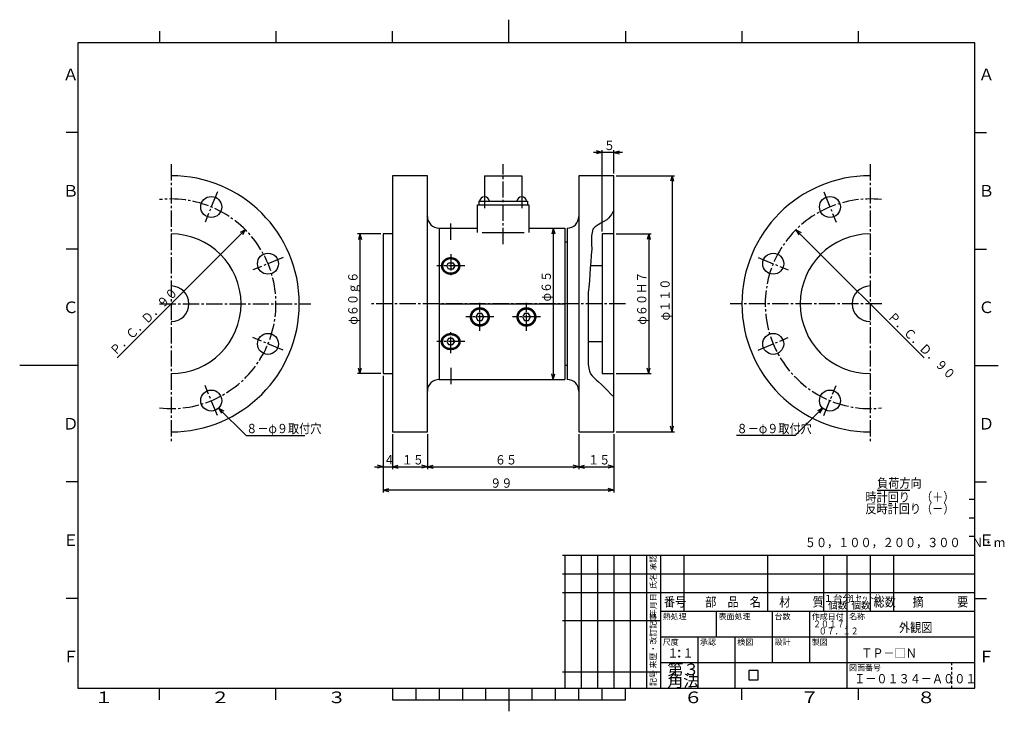
# Model space of a CAD drawing. Extents: x 0 to 423, y 0 to 297.
import ezdxf

# ---------------------------------------------------------------- set-up
doc = ezdxf.new("R2010")
doc.units = 0
for name, pattern in [('LTYPE1', [10, 7, -1, 1, -1]), ('LTYPE2', [10, 7.5, -0.5, 0.5, -0.5, 0.5, -0.5]), ('LTYPE3', [2, 1.2, -0.8])]:
    doc.linetypes.add(name, pattern=pattern)
doc.layers.get('0').update_dxf_attribs({"linetype": 'CONTINUOUS'})
for name, color, linetype in [('図枠', 7, 'CONTINUOUS'), ('寸法線', 7, 'CONTINUOUS'), ('表題欄', 7, 'CONTINUOUS')]:
    doc.layers.add(name, color=color, linetype=linetype)
doc.styles.add('KANJI0', font='txt', dxfattribs={"width": 0.875, "height": 4, "bigfont": 'bigfont'})
doc.styles.add('KANJI1', font='txt', dxfattribs={"width": 0.875, "height": 4, "bigfont": 'bigfont'})
doc.styles.add('KANJI11', font='txt', dxfattribs={"width": 0.833333, "height": 3, "bigfont": 'bigfont'})
doc.styles.add('KANJI2', font='txt', dxfattribs={"height": 5, "bigfont": 'bigfont'})
doc.styles.add('KANJI3', font='txt', dxfattribs={"width": 1.2, "height": 5, "bigfont": 'bigfont'})
doc.styles.add('KANJI4', font='txt', dxfattribs={"width": 0.666667, "height": 3, "bigfont": 'bigfont'})
doc.styles.add('KANJI5', font='txt', dxfattribs={"height": 3, "bigfont": 'bigfont'})
doc.styles.add('KANJI6', font='txt', dxfattribs={"height": 2.5, "bigfont": 'bigfont'})
doc.styles.add('KANJI7', font='txt', dxfattribs={"height": 2.5, "bigfont": 'bigfont'})
doc.styles.add('KANJI8', font='txt', dxfattribs={"height": 2.5, "bigfont": 'bigfont'})

msp = doc.modelspace()

# ---------------------------------------------------------------- linework, layer by layer
at = {"color": 2, "linetype": 'LTYPE1'}
for p, q in [((65, 235), (65, 115)), ((207.5, 200.58), (207.5, 235)), ((365, 235), (365, 115)), ((84.9, 223.04), (79.54, 210.11)), ((199.5, 221), (199.5, 216)), ((215.5, 221), (215.5, 216)), ((345.1, 223.04), (350.46, 210.11)), ((185, 202.5), (185, 210.5)), ((113.04, 194.9), (100.11, 189.54)), ((185, 196.25), (185, 186.25)), ((316.96, 194.9), (329.89, 189.54)), ((191, 191.25), (179, 191.25)), ((60, 175), (125, 175)), ((260, 175), (151, 175)), ((197.5, 163.36), (197.5, 175.36)), ((217.5, 163.36), (217.5, 175.36)), ((370, 175), (305, 175)), ((203.5, 169.36), (191.5, 169.36)), ((223.5, 169.36), (211.5, 169.36)), ((185, 153.75), (185, 163.75)), ((113.04, 155.1), (100.11, 160.46)), ((191, 158.75), (179, 158.75)), ((316.96, 155.1), (329.89, 160.46)), ((185, 147.5), (185, 139.5)), ((84.9, 126.96), (79.54, 139.89)), ((345.1, 126.96), (350.46, 139.89))]:
    msp.add_line(p, q, dxfattribs=at)
at = {"color": 1, "linetype": 'CONTINUOUS'}
for p, q in [((199.5, 230), (215.5, 230)), ((199.5, 230), (199.5, 221)), ((215.5, 230), (215.5, 221)), ((196.5, 217.5), (218.5, 217.5)), ((196.5, 205.58), (196.5, 217.5)), ((197, 219), (218, 219)), ((197, 219), (197, 217.5)), ((197, 217.5), (218, 217.5)), ((218, 219), (218, 217.5)), ((218.5, 217.5), (218.5, 205.58)), ((180, 207.5), (180, 142.5)), ((180, 207.5), (196.5, 207.5)), ((218.5, 207.5), (234, 207.5)), ((234, 207.5), (234, 142.5)), ((235, 207.5), (235, 142.5)), ((160, 205), (156, 205)), ((156, 205), (156, 145)), ((198.5, 205.58), (216.5, 205.58)), ((255, 205), (250, 205)), ((250, 205), (250, 145)), ((235, 201.5), (234, 201.5)), ((181.5, 191.25), (181.5, 189.57)), ((183.3, 191.25), (184.1, 192.53)), ((184.1, 189.93), (183.3, 191.25)), ((184.1, 192.53), (185.9, 192.53)), ((185.9, 192.53), (186.7, 191.25)), ((186.7, 191.25), (185.9, 189.93)), ((188.5, 191.25), (188.5, 189.57)), ((250, 191.3), (244.98, 191.3)), ((185.9, 189.93), (184.1, 189.93)), ((180, 175), (234, 175)), ((196.6, 170.84), (195.8, 169.36)), ((195.8, 169.36), (196.6, 167.89)), ((198.4, 170.84), (196.6, 170.84)), ((199.2, 169.36), (198.4, 170.84)), ((198.4, 167.89), (199.2, 169.36)), ((216.6, 170.84), (215.8, 169.36)), ((215.8, 169.36), (216.6, 167.89)), ((218.4, 170.84), (216.6, 170.84)), ((219.2, 169.36), (218.4, 170.84)), ((218.4, 167.89), (219.2, 169.36)), ((196.6, 167.89), (198.4, 167.89)), ((216.6, 167.89), (218.4, 167.89)), ((181.5, 158.75), (181.5, 160.43)), ((184.1, 160.07), (183.3, 158.75)), ((183.3, 158.75), (184.1, 157.47)), ((185.9, 160.07), (184.1, 160.07)), ((184.1, 157.47), (185.9, 157.47)), ((186.7, 158.75), (185.9, 160.07)), ((185.9, 157.47), (186.7, 158.75)), ((188.5, 158.75), (188.5, 160.43)), ((250, 158.7), (243.97, 158.7)), ((235, 148.5), (234, 148.5)), ((156, 145), (160, 145)), ((250, 145), (255, 145)), ((180, 142.5), (234, 142.5))]:
    msp.add_line(p, q, dxfattribs=at)
for points in [[(160, 120), (175, 120), (175, 230), (160, 230)], [(240, 120), (255, 120), (255, 230), (240, 230)]]:
    msp.add_lwpolyline(points, close=True, dxfattribs=at)
at = {"color": 2, "linetype": 'CONTINUOUS'}
msp.add_lwpolyline([(255, 215), (254.5, 214.2), (253.97, 213.4), (253.39, 212.6), (252.74, 211.8), (252, 211), (250.77, 210.34), (249.48, 209.65), (248.22, 208.89), (247.03, 208.02), (246, 207), (245.65, 205.68), (245.48, 204.17), (245.42, 202.47), (245.45, 200.58), (245.5, 198.5), (245.31, 195.82), (245.1, 193.03), (244.9, 190.23), (244.69, 187.52), (244.5, 185), (244.36, 183.49), (244.24, 182.18), (244.14, 180.96), (244.06, 179.77), (244, 178.5), (243.98, 176.69), (243.97, 174.72), (243.97, 172.62), (243.98, 170.37), (244, 168), (243.98, 165.28), (243.97, 162.51), (243.97, 159.75), (243.98, 157.06), (244, 154.5), (243.96, 152.43), (243.97, 150.56), (244.05, 148.86), (244.22, 147.35), (244.5, 146), (245.05, 144.97), (245.74, 144.06), (246.54, 143.2), (247.47, 142.37), (248.5, 141.5), (249.68, 140.3), (250.94, 139.03), (252.26, 137.71), (253.62, 136.36), (255, 135)], dxfattribs=at)
at = {"color": 1, "linetype": 'CONTINUOUS'}
for points in [[(189, 191.25, 0.025188), (188.98, 191.55, 0.025077), (188.94, 191.85, 0.024846), (188.86, 192.15, 0.024508), (188.76, 192.43, 0.024082), (188.63, 192.71, 0.023589), (188.46, 192.98, 0.023053), (188.28, 193.24, 0.022496), (188.06, 193.48, 0.021938), (187.83, 193.7, 0.021396), (187.57, 193.9, 0.020887), (187.29, 194.09, 0.020421), (187, 194.25, 0.020008), (186.69, 194.39, 0.019654), (186.37, 194.51, 0.019365), (186.04, 194.6, 0.019143), (185.69, 194.66, 0.018991), (185.35, 194.7, 0.01891), (185, 194.71, 0.018901), (184.65, 194.7, 0.018964), (184.31, 194.66, 0.019098), (183.96, 194.6, 0.019303), (183.63, 194.51, 0.019576), (183.31, 194.39, 0.019914), (183, 194.25, 0.020313), (182.71, 194.09, 0.020766), (182.43, 193.9, 0.021265), (182.17, 193.7, 0.0218), (181.94, 193.48, 0.022356), (181.72, 193.24, 0.022915), (181.54, 192.98, 0.023459), (181.37, 192.71, 0.023964), (181.24, 192.43, 0.024409), (181.14, 192.15, 0.024771), (181.06, 191.85, 0.02503), (181.02, 191.55, 0.025172), (181, 191.25, 0.025188), (181.02, 190.95, 0.025077), (181.06, 190.65, 0.024846), (181.14, 190.35, 0.024508), (181.24, 190.07, 0.024082), (181.37, 189.79, 0.023589), (181.54, 189.52, 0.023053), (181.72, 189.26, 0.022496), (181.94, 189.02, 0.021938), (182.17, 188.8, 0.021396), (182.43, 188.6, 0.020887), (182.71, 188.41, 0.020421), (183, 188.25, 0.020008), (183.31, 188.11, 0.019654), (183.63, 187.99, 0.019365), (183.96, 187.9, 0.019143), (184.31, 187.84, 0.018991), (184.65, 187.8, 0.01891), (185, 187.79, 0.018901), (185.35, 187.8, 0.018964), (185.69, 187.84, 0.019098), (186.04, 187.9, 0.019303), (186.37, 187.99, 0.019576), (186.69, 188.11, 0.019914), (187, 188.25, 0.020313), (187.29, 188.41, 0.020766), (187.57, 188.6, 0.021265), (187.83, 188.8, 0.0218), (188.06, 189.02, 0.022356), (188.28, 189.26, 0.022915), (188.46, 189.52, 0.023459), (188.63, 189.79, 0.023964), (188.76, 190.07, 0.024409), (188.86, 190.35, 0.024771), (188.94, 190.65, 0.02503), (188.98, 190.95, 0.025172)], [(188.5, 191.25, 0.025188), (188.49, 191.51, 0.025077), (188.45, 191.78, 0.024846), (188.38, 192.03, 0.024508), (188.29, 192.29, 0.024082), (188.17, 192.53, 0.023589), (188.03, 192.77, 0.023053), (187.87, 192.99, 0.022496), (187.68, 193.2, 0.021938), (187.47, 193.39, 0.021396), (187.25, 193.57, 0.020887), (187.01, 193.73, 0.020421), (186.75, 193.88, 0.020008), (186.48, 194, 0.019654), (186.2, 194.1, 0.019365), (185.91, 194.18, 0.019143), (185.61, 194.24, 0.018991), (185.31, 194.27, 0.01891), (185, 194.28, 0.018901), (184.69, 194.27, 0.018964), (184.39, 194.24, 0.019098), (184.09, 194.18, 0.019303), (183.8, 194.1, 0.019576), (183.52, 194, 0.019914), (183.25, 193.88, 0.020313), (182.99, 193.73, 0.020766), (182.75, 193.57, 0.021265), (182.53, 193.39, 0.0218), (182.32, 193.2, 0.022356), (182.13, 192.99, 0.022915), (181.97, 192.77, 0.023459), (181.83, 192.53, 0.023964), (181.71, 192.29, 0.024409), (181.62, 192.03, 0.024771), (181.55, 191.78, 0.02503), (181.51, 191.51, 0.025172), (181.5, 191.25, 0.025188), (181.51, 190.99, 0.025077), (181.55, 190.72, 0.024846), (181.62, 190.47, 0.024508), (181.71, 190.21, 0.024082), (181.83, 189.97, 0.023589), (181.97, 189.73, 0.023053), (182.13, 189.51, 0.022496), (182.32, 189.3, 0.021938), (182.53, 189.11, 0.021396), (182.75, 188.93, 0.020887), (182.99, 188.77, 0.020421), (183.25, 188.62, 0.020008), (183.52, 188.5, 0.019654), (183.8, 188.4, 0.019365), (184.09, 188.32, 0.019143), (184.39, 188.26, 0.018991), (184.69, 188.23, 0.01891), (185, 188.22, 0.018901), (185.31, 188.23, 0.018964), (185.61, 188.26, 0.019098), (185.91, 188.32, 0.019303), (186.2, 188.4, 0.019576), (186.48, 188.5, 0.019914), (186.75, 188.62, 0.020313), (187.01, 188.77, 0.020766), (187.25, 188.93, 0.021265), (187.47, 189.11, 0.0218), (187.68, 189.3, 0.022356), (187.87, 189.51, 0.022915), (188.03, 189.73, 0.023459), (188.17, 189.97, 0.023964), (188.29, 190.21, 0.024409), (188.38, 190.47, 0.024771), (188.45, 190.72, 0.02503), (188.49, 190.99, 0.025172)], [(201.5, 169.36, -0.022156), (201.48, 169.01, -0.022147), (201.44, 168.67, -0.022128), (201.36, 168.34, -0.022099), (201.26, 168.01, -0.022062), (201.13, 167.69, -0.022017), (200.96, 167.39, -0.021966), (200.78, 167.1, -0.021911), (200.56, 166.82, -0.021854), (200.33, 166.57, -0.021796), (200.07, 166.34, -0.021738), (199.79, 166.13, -0.021684), (199.5, 165.94, -0.021633), (199.19, 165.79, -0.021589), (198.87, 165.65, -0.021551), (198.54, 165.55, -0.021522), (198.19, 165.48, -0.021501), (197.85, 165.43, -0.02149), (197.5, 165.42, -0.021489), (197.15, 165.43, -0.021498), (196.81, 165.48, -0.021516), (196.46, 165.55, -0.021543), (196.13, 165.65, -0.021579), (195.81, 165.79, -0.021622), (195.5, 165.94, -0.021671), (195.21, 166.13, -0.021724), (194.93, 166.34, -0.021781), (194.67, 166.57, -0.021839), (194.44, 166.82, -0.021897), (194.22, 167.1, -0.021953), (194.04, 167.39, -0.022005), (193.87, 167.69, -0.022051), (193.74, 168.01, -0.02209), (193.64, 168.34, -0.022121), (193.56, 168.67, -0.022143), (193.52, 169.01, -0.022155), (193.5, 169.36, -0.022156), (193.52, 169.7, -0.022147), (193.56, 170.04, -0.022128), (193.64, 170.38, -0.022099), (193.74, 170.7, -0.022062), (193.87, 171.02, -0.022017), (194.04, 171.33, -0.021966), (194.22, 171.62, -0.021911), (194.44, 171.89, -0.021854), (194.67, 172.14, -0.021796), (194.93, 172.37, -0.021738), (195.21, 172.58, -0.021684), (195.5, 172.77, -0.021633), (195.81, 172.93, -0.021589), (196.13, 173.06, -0.021551), (196.46, 173.16, -0.021522), (196.81, 173.24, -0.021501), (197.15, 173.28, -0.02149), (197.5, 173.3, -0.021489), (197.85, 173.28, -0.021498), (198.19, 173.24, -0.021516), (198.54, 173.16, -0.021543), (198.87, 173.06, -0.021579), (199.19, 172.93, -0.021622), (199.5, 172.77, -0.021671), (199.79, 172.58, -0.021724), (200.07, 172.37, -0.021781), (200.33, 172.14, -0.021839), (200.56, 171.89, -0.021897), (200.78, 171.62, -0.021953), (200.96, 171.33, -0.022005), (201.13, 171.02, -0.022051), (201.26, 170.7, -0.02209), (201.36, 170.38, -0.022121), (201.44, 170.04, -0.022143), (201.48, 169.7, -0.022155)], [(221.5, 169.36, -0.022156), (221.48, 169.01, -0.022147), (221.44, 168.67, -0.022128), (221.36, 168.34, -0.022099), (221.26, 168.01, -0.022062), (221.13, 167.69, -0.022017), (220.96, 167.39, -0.021966), (220.78, 167.1, -0.021911), (220.56, 166.82, -0.021854), (220.33, 166.57, -0.021796), (220.07, 166.34, -0.021738), (219.79, 166.13, -0.021684), (219.5, 165.94, -0.021633), (219.19, 165.79, -0.021589), (218.87, 165.65, -0.021551), (218.54, 165.55, -0.021522), (218.19, 165.48, -0.021501), (217.85, 165.43, -0.02149), (217.5, 165.42, -0.021489), (217.15, 165.43, -0.021498), (216.81, 165.48, -0.021516), (216.46, 165.55, -0.021543), (216.13, 165.65, -0.021579), (215.81, 165.79, -0.021622), (215.5, 165.94, -0.021671), (215.21, 166.13, -0.021724), (214.93, 166.34, -0.021781), (214.67, 166.57, -0.021839), (214.44, 166.82, -0.021897), (214.22, 167.1, -0.021953), (214.04, 167.39, -0.022005), (213.87, 167.69, -0.022051), (213.74, 168.01, -0.02209), (213.64, 168.34, -0.022121), (213.56, 168.67, -0.022143), (213.52, 169.01, -0.022155), (213.5, 169.36, -0.022156), (213.52, 169.7, -0.022147), (213.56, 170.04, -0.022128), (213.64, 170.38, -0.022099), (213.74, 170.7, -0.022062), (213.87, 171.02, -0.022017), (214.04, 171.33, -0.021966), (214.22, 171.62, -0.021911), (214.44, 171.89, -0.021854), (214.67, 172.14, -0.021796), (214.93, 172.37, -0.021738), (215.21, 172.58, -0.021684), (215.5, 172.77, -0.021633), (215.81, 172.93, -0.021589), (216.13, 173.06, -0.021551), (216.46, 173.16, -0.021522), (216.81, 173.24, -0.021501), (217.15, 173.28, -0.02149), (217.5, 173.3, -0.021489), (217.85, 173.28, -0.021498), (218.19, 173.24, -0.021516), (218.54, 173.16, -0.021543), (218.87, 173.06, -0.021579), (219.19, 172.93, -0.021622), (219.5, 172.77, -0.021671), (219.79, 172.58, -0.021724), (220.07, 172.37, -0.021781), (220.33, 172.14, -0.021839), (220.56, 171.89, -0.021897), (220.78, 171.62, -0.021953), (220.96, 171.33, -0.022005), (221.13, 171.02, -0.022051), (221.26, 170.7, -0.02209), (221.36, 170.38, -0.022121), (221.44, 170.04, -0.022143), (221.48, 169.7, -0.022155)], [(201, 169.36, -0.022156), (200.99, 169.06, -0.022147), (200.95, 168.76, -0.022128), (200.88, 168.46, -0.022099), (200.79, 168.18, -0.022062), (200.67, 167.9, -0.022017), (200.53, 167.63, -0.021966), (200.37, 167.38, -0.021911), (200.18, 167.14, -0.021854), (199.97, 166.92, -0.021796), (199.75, 166.72, -0.021738), (199.51, 166.53, -0.021684), (199.25, 166.37, -0.021633), (198.98, 166.23, -0.021589), (198.7, 166.12, -0.021551), (198.41, 166.03, -0.021522), (198.11, 165.96, -0.021501), (197.81, 165.92, -0.02149), (197.5, 165.91, -0.021489), (197.19, 165.92, -0.021498), (196.89, 165.96, -0.021516), (196.59, 166.03, -0.021543), (196.3, 166.12, -0.021579), (196.02, 166.23, -0.021622), (195.75, 166.37, -0.021671), (195.49, 166.53, -0.021724), (195.25, 166.72, -0.021781), (195.03, 166.92, -0.021839), (194.82, 167.14, -0.021897), (194.63, 167.38, -0.021953), (194.47, 167.63, -0.022005), (194.33, 167.9, -0.022051), (194.21, 168.18, -0.02209), (194.12, 168.46, -0.022121), (194.05, 168.76, -0.022143), (194.01, 169.06, -0.022155), (194, 169.36, -0.022156), (194.01, 169.66, -0.022147), (194.05, 169.95, -0.022128), (194.12, 170.25, -0.022099), (194.21, 170.54, -0.022062), (194.33, 170.81, -0.022017), (194.47, 171.08, -0.021966), (194.63, 171.33, -0.021911), (194.82, 171.57, -0.021854), (195.03, 171.79, -0.021796), (195.25, 172, -0.021738), (195.49, 172.18, -0.021684), (195.75, 172.34, -0.021633), (196.02, 172.48, -0.021589), (196.3, 172.6, -0.021551), (196.59, 172.69, -0.021522), (196.89, 172.75, -0.021501), (197.19, 172.79, -0.02149), (197.5, 172.8, -0.021489), (197.81, 172.79, -0.021498), (198.11, 172.75, -0.021516), (198.41, 172.69, -0.021543), (198.7, 172.6, -0.021579), (198.98, 172.48, -0.021622), (199.25, 172.34, -0.021671), (199.51, 172.18, -0.021724), (199.75, 172, -0.021781), (199.97, 171.79, -0.021839), (200.18, 171.57, -0.021897), (200.37, 171.33, -0.021953), (200.53, 171.08, -0.022005), (200.67, 170.81, -0.022051), (200.79, 170.54, -0.02209), (200.88, 170.25, -0.022121), (200.95, 169.95, -0.022143), (200.99, 169.66, -0.022155)], [(221, 169.36, -0.022156), (220.99, 169.06, -0.022147), (220.95, 168.76, -0.022128), (220.88, 168.46, -0.022099), (220.79, 168.18, -0.022062), (220.67, 167.9, -0.022017), (220.53, 167.63, -0.021966), (220.37, 167.38, -0.021911), (220.18, 167.14, -0.021854), (219.97, 166.92, -0.021796), (219.75, 166.72, -0.021738), (219.51, 166.53, -0.021684), (219.25, 166.37, -0.021633), (218.98, 166.23, -0.021589), (218.7, 166.12, -0.021551), (218.41, 166.03, -0.021522), (218.11, 165.96, -0.021501), (217.81, 165.92, -0.02149), (217.5, 165.91, -0.021489), (217.19, 165.92, -0.021498), (216.89, 165.96, -0.021516), (216.59, 166.03, -0.021543), (216.3, 166.12, -0.021579), (216.02, 166.23, -0.021622), (215.75, 166.37, -0.021671), (215.49, 166.53, -0.021724), (215.25, 166.72, -0.021781), (215.03, 166.92, -0.021839), (214.82, 167.14, -0.021897), (214.63, 167.38, -0.021953), (214.47, 167.63, -0.022005), (214.33, 167.9, -0.022051), (214.21, 168.18, -0.02209), (214.12, 168.46, -0.022121), (214.05, 168.76, -0.022143), (214.01, 169.06, -0.022155), (214, 169.36, -0.022156), (214.01, 169.66, -0.022147), (214.05, 169.95, -0.022128), (214.12, 170.25, -0.022099), (214.21, 170.54, -0.022062), (214.33, 170.81, -0.022017), (214.47, 171.08, -0.021966), (214.63, 171.33, -0.021911), (214.82, 171.57, -0.021854), (215.03, 171.79, -0.021796), (215.25, 172, -0.021738), (215.49, 172.18, -0.021684), (215.75, 172.34, -0.021633), (216.02, 172.48, -0.021589), (216.3, 172.6, -0.021551), (216.59, 172.69, -0.021522), (216.89, 172.75, -0.021501), (217.19, 172.79, -0.02149), (217.5, 172.8, -0.021489), (217.81, 172.79, -0.021498), (218.11, 172.75, -0.021516), (218.41, 172.69, -0.021543), (218.7, 172.6, -0.021579), (218.98, 172.48, -0.021622), (219.25, 172.34, -0.021671), (219.51, 172.18, -0.021724), (219.75, 172, -0.021781), (219.97, 171.79, -0.021839), (220.18, 171.57, -0.021897), (220.37, 171.33, -0.021953), (220.53, 171.08, -0.022005), (220.67, 170.81, -0.022051), (220.79, 170.54, -0.02209), (220.88, 170.25, -0.022121), (220.95, 169.95, -0.022143), (220.99, 169.66, -0.022155)], [(189, 158.75, -0.025188), (188.98, 158.45, -0.025077), (188.94, 158.15, -0.024846), (188.86, 157.85, -0.024508), (188.76, 157.57, -0.024082), (188.63, 157.29, -0.023589), (188.46, 157.02, -0.023053), (188.28, 156.76, -0.022496), (188.06, 156.52, -0.021938), (187.83, 156.3, -0.021396), (187.57, 156.1, -0.020887), (187.29, 155.91, -0.020421), (187, 155.75, -0.020008), (186.69, 155.61, -0.019654), (186.37, 155.49, -0.019365), (186.04, 155.4, -0.019143), (185.69, 155.34, -0.018991), (185.35, 155.3, -0.01891), (185, 155.29, -0.018901), (184.65, 155.3, -0.018964), (184.31, 155.34, -0.019098), (183.96, 155.4, -0.019303), (183.63, 155.49, -0.019576), (183.31, 155.61, -0.019914), (183, 155.75, -0.020313), (182.71, 155.91, -0.020766), (182.43, 156.1, -0.021265), (182.17, 156.3, -0.0218), (181.94, 156.52, -0.022356), (181.72, 156.76, -0.022915), (181.54, 157.02, -0.023459), (181.37, 157.29, -0.023964), (181.24, 157.57, -0.024409), (181.14, 157.85, -0.024771), (181.06, 158.15, -0.02503), (181.02, 158.45, -0.025172), (181, 158.75, -0.025188), (181.02, 159.05, -0.025077), (181.06, 159.35, -0.024846), (181.14, 159.65, -0.024508), (181.24, 159.93, -0.024082), (181.37, 160.21, -0.023589), (181.54, 160.48, -0.023053), (181.72, 160.74, -0.022496), (181.94, 160.98, -0.021938), (182.17, 161.2, -0.021396), (182.43, 161.4, -0.020887), (182.71, 161.59, -0.020421), (183, 161.75, -0.020008), (183.31, 161.89, -0.019654), (183.63, 162.01, -0.019365), (183.96, 162.1, -0.019143), (184.31, 162.16, -0.018991), (184.65, 162.2, -0.01891), (185, 162.21, -0.018901), (185.35, 162.2, -0.018964), (185.69, 162.16, -0.019098), (186.04, 162.1, -0.019303), (186.37, 162.01, -0.019576), (186.69, 161.89, -0.019914), (187, 161.75, -0.020313), (187.29, 161.59, -0.020766), (187.57, 161.4, -0.021265), (187.83, 161.2, -0.0218), (188.06, 160.98, -0.022356), (188.28, 160.74, -0.022915), (188.46, 160.48, -0.023459), (188.63, 160.21, -0.023964), (188.76, 159.93, -0.024409), (188.86, 159.65, -0.024771), (188.94, 159.35, -0.02503), (188.98, 159.05, -0.025172)], [(188.5, 158.75, -0.025188), (188.49, 158.49, -0.025077), (188.45, 158.22, -0.024846), (188.38, 157.97, -0.024508), (188.29, 157.71, -0.024082), (188.17, 157.47, -0.023589), (188.03, 157.23, -0.023053), (187.87, 157.01, -0.022496), (187.68, 156.8, -0.021938), (187.47, 156.61, -0.021396), (187.25, 156.43, -0.020887), (187.01, 156.27, -0.020421), (186.75, 156.12, -0.020008), (186.48, 156, -0.019654), (186.2, 155.9, -0.019365), (185.91, 155.82, -0.019143), (185.61, 155.76, -0.018991), (185.31, 155.73, -0.01891), (185, 155.72, -0.018901), (184.69, 155.73, -0.018964), (184.39, 155.76, -0.019098), (184.09, 155.82, -0.019303), (183.8, 155.9, -0.019576), (183.52, 156, -0.019914), (183.25, 156.12, -0.020313), (182.99, 156.27, -0.020766), (182.75, 156.43, -0.021265), (182.53, 156.61, -0.0218), (182.32, 156.8, -0.022356), (182.13, 157.01, -0.022915), (181.97, 157.23, -0.023459), (181.83, 157.47, -0.023964), (181.71, 157.71, -0.024409), (181.62, 157.97, -0.024771), (181.55, 158.22, -0.02503), (181.51, 158.49, -0.025172), (181.5, 158.75, -0.025188), (181.51, 159.01, -0.025077), (181.55, 159.28, -0.024846), (181.62, 159.53, -0.024508), (181.71, 159.79, -0.024082), (181.83, 160.03, -0.023589), (181.97, 160.27, -0.023053), (182.13, 160.49, -0.022496), (182.32, 160.7, -0.021938), (182.53, 160.89, -0.021396), (182.75, 161.07, -0.020887), (182.99, 161.23, -0.020421), (183.25, 161.38, -0.020008), (183.52, 161.5, -0.019654), (183.8, 161.6, -0.019365), (184.09, 161.68, -0.019143), (184.39, 161.74, -0.018991), (184.69, 161.77, -0.01891), (185, 161.78, -0.018901), (185.31, 161.77, -0.018964), (185.61, 161.74, -0.019098), (185.91, 161.68, -0.019303), (186.2, 161.6, -0.019576), (186.48, 161.5, -0.019914), (186.75, 161.38, -0.020313), (187.01, 161.23, -0.020766), (187.25, 161.07, -0.021265), (187.47, 160.89, -0.0218), (187.68, 160.7, -0.022356), (187.87, 160.49, -0.022915), (188.03, 160.27, -0.023459), (188.17, 160.03, -0.023964), (188.29, 159.79, -0.024409), (188.38, 159.53, -0.024771), (188.45, 159.28, -0.02503), (188.49, 159.01, -0.025172)]]:
    msp.add_lwpolyline(points, format="xyb", close=True, dxfattribs=at)
for centre in [(82.22, 216.57), (347.78, 216.57), (106.57, 192.22), (323.43, 192.22), (106.57, 157.78), (323.43, 157.78), (82.22, 133.43), (347.78, 133.43)]:
    msp.add_circle(centre, 4.5, dxfattribs=at)
for centre, radius, start, end in [((65, 175), 55, 270, 90), ((365, 175), 55, 90, 270), ((199.5, 218.9), 2.1, 2.7944, 177.2056), ((215.5, 218.9), 2.1, 2.7944, 177.2056), ((180, 212.5), 5, 180, 270), ((235, 212.5), 5, 270, 0), ((65, 175), 30, 270, 90), ((365, 175), 30, 90, 270), ((65, 175), 7.65, 270, 90), ((365, 175), 7.65, 90, 270), ((180, 137.5), 5, 90, 180), ((235, 137.5), 5, 0, 90)]:
    msp.add_arc(centre, radius, start, end, dxfattribs=at)
at = {"color": 2, "linetype": 'LTYPE1'}
for centre, start, end in [((65, 175), 263.6598, 96.3402), ((365, 175), 83.6598, 276.3402)]:
    msp.add_arc(centre, 45, start, end, dxfattribs=at)
at = {"layer": '図枠', "color": 6, "linetype": 'CONTINUOUS'}
for p, q in [((210, 287), (210, 297)), ((25, 287), (25, 10)), ((410, 287), (25, 287)), ((410, 10), (410, 287)), ((25, 148.5), (0, 148.5)), ((410, 148.5), (420, 148.5)), ((25, 10), (410, 10)), ((160, 10), (160, 5)), ((170, 10), (170, 5)), ((180, 10), (180, 5)), ((190, 10), (190, 5)), ((200, 10), (200, 5)), ((210, 10), (210, 0)), ((220, 5), (220, 10)), ((230, 5), (230, 10)), ((240, 5), (240, 10)), ((250, 5), (250, 10)), ((260, 5), (260, 10)), ((160, 5), (260, 5))]:
    msp.add_line(p, q, dxfattribs=at)
at = {"layer": '図枠', "color": 2, "linetype": 'CONTINUOUS'}
for p, q in [((60, 292), (60, 287)), ((110, 292), (110, 287)), ((160, 287), (160, 292)), ((260, 292), (260, 287)), ((310, 292), (310, 287)), ((360, 287), (360, 292)), ((25, 248.5), (20, 248.5)), ((410, 248.5), (415, 248.5)), ((25, 198.5), (20, 198.5)), ((410, 198.5), (415, 198.5)), ((25, 98.5), (20, 98.5)), ((410, 98.5), (415, 98.5)), ((410, 91), (407.5, 91)), ((410, 83), (407.5, 83)), ((410, 75), (407.5, 75)), ((233, 67), (275, 67)), ((234, 67), (234, 10)), ((241, 67), (241, 10)), ((248, 67), (248, 10)), ((255, 67), (255, 10)), ((262, 67), (262, 10)), ((269, 67), (269, 10)), ((275, 67), (275, 51)), ((275, 67), (410, 67)), ((285, 67), (285, 51)), ((321, 67), (321, 51)), ((345, 67), (345, 51)), ((355, 67), (355, 51)), ((365, 67), (365, 51)), ((375, 67), (375, 51)), ((233, 59), (275, 59)), ((275, 59), (410, 59)), ((233, 51), (275, 51)), ((275, 51), (275, 10)), ((275, 51), (410, 51)), ((285, 51), (285, 43)), ((321, 51), (321, 43)), ((345, 51), (345, 43)), ((355, 51), (355, 43)), ((365, 51), (365, 43)), ((375, 51), (375, 43)), ((25, 48.5), (20, 48.5)), ((410, 48.5), (415, 48.5)), ((275, 43), (410, 43)), ((299, 43), (299, 32)), ((323, 43), (323, 21)), ((339, 43), (339, 21)), ((355, 43), (355, 10)), ((233, 39), (275, 39)), ((275, 32), (410, 32)), ((291, 32), (291, 10)), ((307, 32), (307, 10)), ((233, 17), (275, 17)), ((275, 21), (410, 21)), ((60, 5), (60, 10)), ((110, 5), (110, 10)), ((310, 5), (310, 10)), ((360, 5), (360, 10))]:
    msp.add_line(p, q, dxfattribs=at)
at = {"layer": '図枠', "color": 2, "linetype": 'LTYPE2'}
for p, q in [((317, 17.5), (313, 17.5)), ((313, 17.5), (313, 13.5)), ((317, 13.5), (317, 17.5)), ((313, 13.5), (317, 13.5))]:
    msp.add_line(p, q, dxfattribs=at)
at = {"layer": '図枠', "color": 2, "linetype": 'LTYPE3'}
msp.add_line((400, 21), (400, 10), dxfattribs=at)
at = {"layer": '図枠', "color": 6, "linetype": 'CONTINUOUS'}
for centre in [(283, 26), (283, 23.5)]:
    msp.add_circle(centre, 0.2, dxfattribs=at)
at = {"layer": '寸法線', "color": 2, "linetype": 'CONTINUOUS'}
for p, q in [((250, 206), (250, 241)), ((255, 231), (255, 241)), ((250, 240), (246.25, 240)), ((250, 240), (247.59, 240.65)), ((250, 240), (247.59, 239.35)), ((255, 240), (250, 240)), ((255, 240), (257.41, 240.65)), ((255, 240), (257.41, 239.35)), ((258.75, 240), (255, 240)), ((256, 230), (281, 230)), ((280, 230), (279.35, 227.59)), ((280, 230), (280.65, 227.59)), ((280, 230), (280, 120)), ((229, 207.5), (228.35, 205.09)), ((229, 207.5), (229.65, 205.09)), ((229, 207.5), (229, 142.5)), ((41.84, 151.84), (96.82, 206.82)), ((96.82, 206.82), (94.65, 205.57)), ((96.82, 206.82), (95.57, 204.65)), ((155, 205), (145, 205)), ((146, 205), (145.35, 202.59)), ((146, 205), (146.65, 202.59)), ((146, 205), (146, 145)), ((256, 205), (271, 205)), ((270, 205), (269.35, 202.59)), ((270, 205), (270.65, 202.59)), ((270, 205), (270, 145)), ((388.16, 151.84), (333.18, 206.82)), ((333.18, 206.82), (334.43, 204.65)), ((333.18, 206.82), (335.35, 205.57)), ((155, 145), (145, 145)), ((146, 145), (145.35, 147.41)), ((146, 145), (146.65, 147.41)), ((156, 144), (156, 104)), ((229, 142.5), (228.35, 144.91)), ((229, 142.5), (229.65, 144.91)), ((256, 145), (271, 145)), ((270, 145), (269.35, 147.41)), ((270, 145), (270.65, 147.41)), ((85.4, 130.24), (86.65, 128.08)), ((85.4, 130.24), (87.57, 128.99)), ((85.4, 130.24), (97.22, 118.43)), ((344.6, 130.24), (332.78, 118.43)), ((344.6, 130.24), (342.43, 128.99)), ((344.6, 130.24), (343.35, 128.08)), ((97.22, 118.43), (122.32, 118.43)), ((160, 119), (160, 104)), ((175, 119), (175, 104)), ((240, 119), (240, 104)), ((255, 119), (255, 104)), ((256, 120), (281, 120)), ((280, 120), (279.35, 122.41)), ((280, 120), (280.65, 122.41)), ((332.78, 118.43), (307.68, 118.43)), ((152.25, 105), (156, 105)), ((156, 105), (153.59, 105.65)), ((156, 105), (153.59, 104.35)), ((156, 105), (160, 105)), ((156, 104), (156, 94)), ((160, 105), (162.41, 105.65)), ((160, 105), (162.41, 104.35)), ((160, 105), (175, 105)), ((175, 105), (172.59, 105.65)), ((175, 105), (172.59, 104.35)), ((175, 105), (177.41, 105.65)), ((175, 105), (177.41, 104.35)), ((175, 105), (240, 105)), ((240, 105), (237.59, 105.65)), ((240, 105), (237.59, 104.35)), ((240, 105), (242.41, 105.65)), ((240, 105), (242.41, 104.35)), ((240, 105), (255, 105)), ((255, 105), (252.59, 105.65)), ((255, 105), (252.59, 104.35)), ((255, 104), (255, 94)), ((156, 95), (158.41, 95.65)), ((255, 95), (156, 95)), ((156, 95), (158.41, 94.35)), ((255, 95), (252.59, 95.65)), ((255, 95), (252.59, 94.35)), ((368, 95), (382, 95))]:
    msp.add_line(p, q, dxfattribs=at)

# ---------------------------------------------------------------- texts
at = {"layer": '図枠', "color": 6, "linetype": 'CONTINUOUS', "style": 'KANJI2'}
for s, p in [('Ａ', (18.5, 271)), ('Ａ', (411.5, 271)), ('Ｂ', (18.5, 221)), ('Ｂ', (411.5, 221)), ('Ｃ', (18.5, 171)), ('Ｃ', (411.5, 171)), ('Ｄ', (18.5, 121)), ('Ｄ', (411.5, 121)), ('Ｅ', (18.5, 71)), ('Ｅ', (411.5, 71)), ('Ｆ', (18.5, 21)), ('Ｆ', (411.5, 21))]:
    msp.add_text(s, height=5, dxfattribs=at).set_placement(p)
at = {"layer": '図枠', "color": 4, "linetype": 'CONTINUOUS'}
for s, style, p in [('承認', 'KANJI6', (273.15, 60.38, 0.3)), ('氏名', 'KANJI6', (273.15, 52.5, 0.3)), ('年月日', 'KANJI7', (273.15, 40.42, 1)), ('来歴・改訂記事', 'KANJI6', (273.15, 18.38, 0.3)), ('記号', 'KANJI6', (273.15, 10.88, 0.3))]:
    msp.add_text(s, height=2.5, rotation=90, dxfattribs=dict(at, style=style)).set_placement(p)
for s, height, style, width, p in [('番号', 4, 'KANJI1', 0.875, (276.5, 45)), ('部\u3000品\u3000名', 4, 'KANJI1', 0.875, (294.25, 45)), ('材\u3000\u3000質', 4, 'KANJI1', 0.875, (326, 45)), ('１セット分', 3, 'KANJI4', 0.666667, (356, 47, -0.5)), ('総数', 4, 'KANJI1', 0.875, (366.5, 45)), ('摘\u3000\u3000\u3000要', 4, 'KANJI1', 0.875, (383.25, 45))]:
    msp.add_text(s, height=height, dxfattribs=dict(at, style=style, width=width)).set_placement(p)
for s, height, style, p in [('１台分', 3, 'KANJI5', (345, 47)), ('個数', 3, 'KANJI5', (347, 44)), ('個数', 3, 'KANJI5', (357, 44)), ('熱処理', 2.5, 'KANJI8', (276, 39.5)), ('表面処理', 2.5, 'KANJI8', (300, 39.5)), ('台数', 2.5, 'KANJI8', (324, 39.5)), ('作成日付', 2.5, 'KANJI8', (340, 39.5)), ('名称', 2.5, 'KANJI8', (356, 39.5)), ('尺度', 2.5, 'KANJI8', (276, 28.5)), ('承認', 2.5, 'KANJI8', (292, 28.5)), ('検図', 2.5, 'KANJI8', (308, 28.5)), ('設計', 2.5, 'KANJI8', (324, 28.5)), ('製図', 2.5, 'KANJI8', (340, 28.5)), ('図面番号', 2.5, 'KANJI8', (356, 17.5))]:
    msp.add_text(s, height=height, dxfattribs=dict(at, style=style)).set_placement(p)
at = {"layer": '図枠', "color": 1, "linetype": 'CONTINUOUS', "style": 'KANJI2'}
for s, p in [('第３', (278, 15.5)), ('角法', (278, 10.5))]:
    msp.add_text(s, height=5, dxfattribs=at).set_placement(p)
at = {"layer": '図枠', "color": 6, "linetype": 'CONTINUOUS', "style": 'KANJI3', "width": 1.2}
for s, p in [('１', (32, 3.5)), ('２', (82, 3.5)), ('３', (132, 3.5)), ('６', (285, 3.5)), ('７', (335, 3.5)), ('８', (385, 3.5))]:
    msp.add_text(s, height=5, dxfattribs=at).set_placement(p)
at = {"layer": '寸法線', "color": 5, "linetype": 'CONTINUOUS', "width": 0.875}
for s, style, p in [('５', 'KANJI0', (250.75, 241, 0.1)), ('８－φ９取付穴', 'KANJI0', (97.22, 119.43, 0.1)), ('８－φ９取付穴', 'KANJI0', (307.68, 119.43, 0.1)), ('４', 'KANJI0', (156.25, 106, 0.1)), ('１５', 'KANJI0', (163.95, 106, 0.1)), ('６５', 'KANJI0', (203.95, 106, 0.1)), ('１５', 'KANJI0', (243.95, 106, 0.1)), ('９９', 'KANJI0', (201.95, 96, 0.1)), ('負荷方向', 'KANJI1', (368, 96)), ('時計回り\u3000（＋）', 'KANJI1', (363, 90)), ('反時計回り（－）', 'KANJI1', (363, 85)), ('５０，１００，２００，３００\u3000Ｎ・ｍ', 'KANJI0', (337, 70.5, 0.1))]:
    msp.add_text(s, height=4, dxfattribs=dict(at, style=style)).set_placement(p)
at = {"layer": '寸法線', "color": 5, "linetype": 'CONTINUOUS', "style": 'KANJI0', "width": 0.875}
for s, rotation, p in [('φ６０ｇ６', 90, (145, 166.05, 0.1)), ('φ６５', 90, (228, 176, 0.1)), ('φ６０Ｈ７', 90, (269, 166.05, 0.1)), ('φ１１０', 90, (279, 167.85, 0.1)), ('Ｐ．Ｃ．Ｄ．９０', 45, (41.14, 152.55, 0.1)), ('Ｐ．Ｃ．Ｄ．９０', 315, (372.28, 169.13, 0.1))]:
    msp.add_text(s, height=4, rotation=rotation, dxfattribs=at).set_placement(p)
at = {"layer": '表題欄', "color": 5, "linetype": 'CONTINUOUS'}
for s, height, style, width, p in [('２０１７．', 3, 'KANJI11', 0.833333, (340.5, 36, -0.5)), ('外観図', 4, 'KANJI0', 0.875, (377.4, 34, 0.1)), ('０７．１２', 3, 'KANJI11', 0.833333, (343, 33, -0.5)), ('１', 4, 'KANJI1', 0.875, (278, 23)), ('１', 4, 'KANJI1', 0.875, (284.5, 23)), ('ＴＰ－□Ｎ', 4, 'KANJI0', 0.875, (361.2, 23, 0.1)), ('Ｉ－０１３４－Ａ００１', 4, 'KANJI0', 0.875, (358.15, 12, 0.1))]:
    msp.add_text(s, height=height, dxfattribs=dict(at, style=style, width=width)).set_placement(p)

doc.saveas('drawing.dxf')
